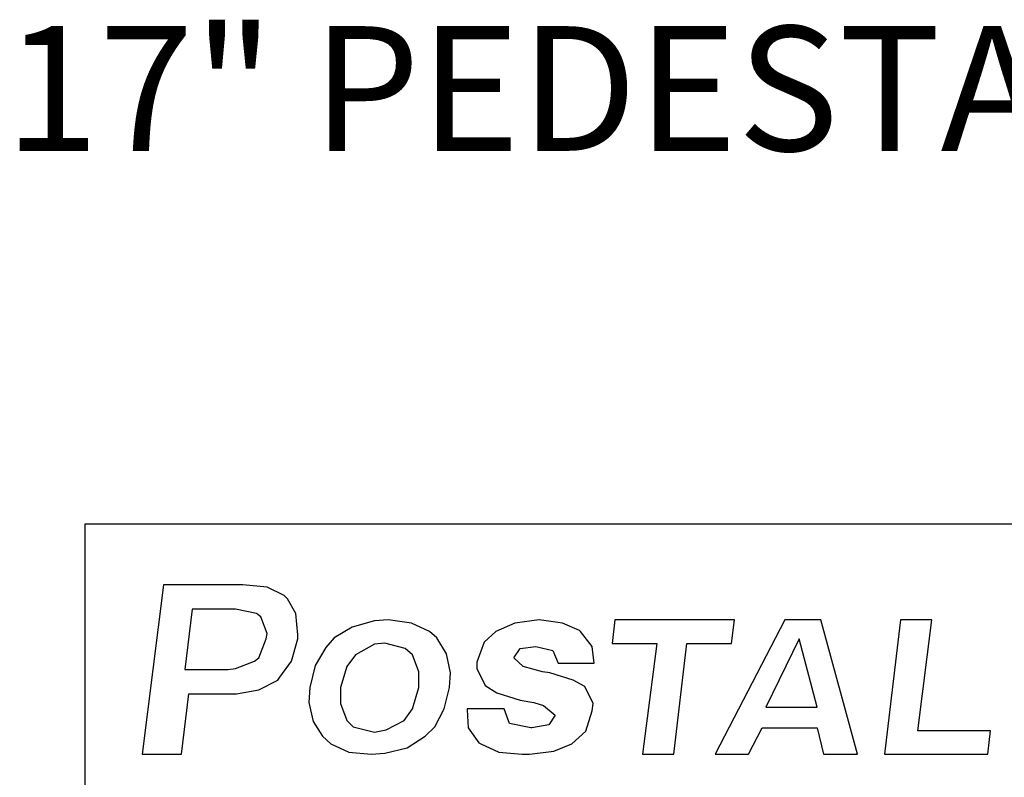
# Model space of a CAD drawing. Units: inches. Extents: x 13 to 23.5, y 1.3 to 9.3.
# Drawn here: x 17.3 to 18.1, y 2 to 2.7 of the extents above; entities that cross this region are included whole.
import ezdxf
from ezdxf.enums import TextEntityAlignment as Align

# ---------------------------------------------------------------- set-up
doc = ezdxf.new("R2010")
doc.units = ezdxf.units.IN
doc.header["$MEASUREMENT"] = 0
doc.layers.add('TEXT', color=7, linetype='Continuous')
doc.layers.add('Title Block', color=7, linetype='Continuous')
doc.styles.add('TXT', font='txt_____.ttf')

msp = doc.modelspace()

# ---------------------------------------------------------------- linework, layer by layer
at = {"layer": 'TEXT'}
for p, q in [((17.40387, 2.21193), (17.38519, 2.06251)), ((17.47391, 2.21193), (17.40387, 2.21193)), ((17.49539, 2.21006), (17.47391, 2.21193)), ((17.51033, 2.20259), (17.49539, 2.21006)), ((17.51313, 2.19979), (17.51033, 2.20259)), ((17.52061, 2.18672), (17.51313, 2.19979)), ((17.42908, 2.19045), (17.42255, 2.13722)), ((17.46737, 2.19045), (17.42908, 2.19045)), ((17.48605, 2.18672), (17.46737, 2.19045)), ((17.48979, 2.18391), (17.48605, 2.18672)), ((17.49539, 2.16897), (17.48979, 2.18391)), ((17.52247, 2.16804), (17.52061, 2.18672)), ((17.60208, 2.18111), (17.58993, 2.18018)), ((17.62262, 2.17831), (17.60208, 2.18111)), ((17.7353, 2.18111), (17.71382, 2.17831)), ((17.75585, 2.17831), (17.7353, 2.18111)), ((17.8022, 2.18111), (17.79969, 2.16022)), ((17.90749, 2.18111), (17.8022, 2.18111)), ((17.95209, 2.18111), (17.89071, 2.06251)), ((17.90499, 2.16022), (17.90749, 2.18111)), ((17.98385, 2.18111), (17.95209, 2.18111)), ((18.01619, 2.06251), (17.98385, 2.18111)), ((18.0542, 2.18111), (18.0401, 2.06251)), ((18.08178, 2.18111), (18.0542, 2.18111)), ((18.06924, 2.08334), (18.08178, 2.18111)), ((17.57032, 2.17458), (17.55445, 2.16524)), ((17.58993, 2.18018), (17.57032, 2.17458)), ((17.6385, 2.17084), (17.62262, 2.17831)), ((17.71382, 2.17831), (17.69701, 2.17084)), ((17.77079, 2.17177), (17.75585, 2.17831)), ((17.77173, 2.17084), (17.77079, 2.17177)), ((17.48792, 2.14749), (17.49446, 2.1643)), ((17.49446, 2.1643), (17.49539, 2.16897)), ((17.51687, 2.14469), (17.52247, 2.1643)), ((17.52247, 2.1643), (17.52247, 2.16804)), ((17.55445, 2.16524), (17.54698, 2.15683)), ((17.64503, 2.16524), (17.6385, 2.17084)), ((17.65344, 2.15123), (17.64503, 2.16524)), ((17.69701, 2.17084), (17.68674, 2.1615)), ((17.782, 2.15776), (17.77173, 2.17084)), ((17.96463, 2.1644), (17.93538, 2.10423)), ((17.9805, 2.10423), (17.96463, 2.1644)), ((17.54698, 2.15683), (17.53764, 2.14095)), ((17.58993, 2.15963), (17.57312, 2.15029)), ((17.59927, 2.16057), (17.58993, 2.15963)), ((17.61702, 2.1559), (17.59927, 2.16057)), ((17.62355, 2.15029), (17.61702, 2.1559)), ((17.68674, 2.1615), (17.6802, 2.14376)), ((17.71289, 2.14749), (17.71849, 2.1559)), ((17.71849, 2.1559), (17.7325, 2.15776)), ((17.7325, 2.15776), (17.74744, 2.15403)), ((17.78387, 2.14282), (17.782, 2.15776)), ((17.79969, 2.16022), (17.83897, 2.16022)), ((17.83897, 2.16022), (17.82655, 2.06251)), ((17.85412, 2.06251), (17.86571, 2.16022)), ((17.86571, 2.16022), (17.90499, 2.16022)), ((17.48418, 2.14469), (17.48792, 2.14749)), ((17.57312, 2.15029), (17.56565, 2.14002)), ((17.62916, 2.13535), (17.62355, 2.15029)), ((17.65718, 2.13442), (17.65344, 2.15123)), ((17.7213, 2.14002), (17.71289, 2.14749)), ((17.74744, 2.15403), (17.75211, 2.14282)), ((17.42255, 2.13722), (17.46084, 2.13722)), ((17.46084, 2.13722), (17.46737, 2.13815)), ((17.46737, 2.13815), (17.48418, 2.14469)), ((17.5066, 2.13068), (17.51687, 2.14469)), ((17.53764, 2.14095), (17.53297, 2.12134)), ((17.56565, 2.14002), (17.56005, 2.12134)), ((17.6802, 2.14376), (17.6802, 2.13815)), ((17.6802, 2.13815), (17.68768, 2.12321)), ((17.73811, 2.13535), (17.7213, 2.14002)), ((17.75211, 2.14282), (17.78387, 2.14282)), ((17.50473, 2.12788), (17.5066, 2.13068)), ((17.62916, 2.12134), (17.62916, 2.13535)), ((17.65624, 2.12134), (17.65718, 2.13442)), ((17.74464, 2.13442), (17.73811, 2.13535)), ((17.76519, 2.12788), (17.74464, 2.13442)), ((17.48792, 2.11947), (17.50473, 2.12788)), ((17.53297, 2.12134), (17.53203, 2.10827)), ((17.56005, 2.12134), (17.56005, 2.10733)), ((17.62355, 2.10266), (17.62916, 2.12134)), ((17.65157, 2.10266), (17.65624, 2.12134)), ((17.68768, 2.12321), (17.69795, 2.11667)), ((17.77546, 2.12228), (17.76519, 2.12788)), ((17.78293, 2.10733), (17.77546, 2.12228)), ((17.41974, 2.06251), (17.42628, 2.11574)), ((17.42628, 2.11574), (17.46364, 2.11574)), ((17.46364, 2.11574), (17.46831, 2.11574)), ((17.46831, 2.11574), (17.48792, 2.11947)), ((17.69795, 2.11667), (17.71849, 2.11014)), ((17.53203, 2.10827), (17.53577, 2.09146)), ((17.56005, 2.10733), (17.56565, 2.09239)), ((17.61608, 2.09239), (17.62355, 2.10266)), ((17.64317, 2.08679), (17.65157, 2.10266)), ((17.70449, 2.10266), (17.6718, 2.10266)), ((17.6718, 2.10266), (17.6718, 2.10173)), ((17.70916, 2.08959), (17.70449, 2.10266)), ((17.71849, 2.11014), (17.73063, 2.10827)), ((17.73063, 2.10827), (17.73904, 2.10547)), ((17.73904, 2.10547), (17.74931, 2.09706)), ((17.782, 2.1008), (17.78293, 2.10733)), ((17.93538, 2.10423), (17.9805, 2.10423)), ((17.6718, 2.10173), (17.67273, 2.08585)), ((17.74931, 2.09706), (17.74371, 2.08866)), ((17.7764, 2.08305), (17.782, 2.1008)), ((17.53577, 2.09146), (17.54417, 2.07838)), ((17.56565, 2.09239), (17.57126, 2.08679)), ((17.57126, 2.08679), (17.58993, 2.08212)), ((17.60021, 2.08399), (17.61608, 2.09239)), ((17.63476, 2.07838), (17.64317, 2.08679)), ((17.67273, 2.08585), (17.68207, 2.07278)), ((17.72783, 2.08585), (17.70916, 2.08959)), ((17.72877, 2.08585), (17.72783, 2.08585)), ((17.74371, 2.08866), (17.72877, 2.08585)), ((17.91996, 2.06251), (17.93203, 2.08584)), ((17.93203, 2.08584), (17.9805, 2.08584)), ((17.9805, 2.08584), (17.98614, 2.06251)), ((17.54417, 2.07838), (17.55164, 2.07185)), ((17.58993, 2.08212), (17.60021, 2.08399)), ((17.61889, 2.06811), (17.63476, 2.07838)), ((17.76426, 2.07185), (17.7764, 2.08305)), ((18.13359, 2.08334), (18.06924, 2.08334)), ((18.13119, 2.06251), (18.13359, 2.08334)), ((17.55164, 2.07185), (17.56752, 2.06437)), ((17.59927, 2.06344), (17.61889, 2.06811)), ((17.68207, 2.07278), (17.68394, 2.07185)), ((17.68394, 2.07185), (17.69982, 2.06437)), ((17.74838, 2.06531), (17.76426, 2.07185)), ((17.38519, 2.06251), (17.41974, 2.06251)), ((17.56752, 2.06437), (17.58713, 2.06251)), ((17.58713, 2.06251), (17.59927, 2.06344)), ((17.69982, 2.06437), (17.72036, 2.06251)), ((17.72036, 2.06251), (17.7269, 2.06251)), ((17.7269, 2.06251), (17.74838, 2.06531)), ((17.82655, 2.06251), (17.85412, 2.06251)), ((17.89071, 2.06251), (17.91996, 2.06251)), ((17.98614, 2.06251), (18.01619, 2.06251)), ((18.0401, 2.06251), (18.13119, 2.06251))]:
    msp.add_line(p, q, dxfattribs=at)
at = {"layer": 'Title Block'}
for p, q in [((17.33476, 2.26576), (23.47724, 2.26576)), ((17.33476, 1.26576), (17.33476, 2.26576))]:
    msp.add_line(p, q, dxfattribs=at)

# ---------------------------------------------------------------- texts
at = {"color": 7, "linetype": 'Continuous', "style": 'TXT'}
msp.add_text('17" PEDESTAL', height=0.11, dxfattribs=at).set_placement((17.763, 2.59488), align=Align.CENTER)

doc.saveas('drawing.dxf')
